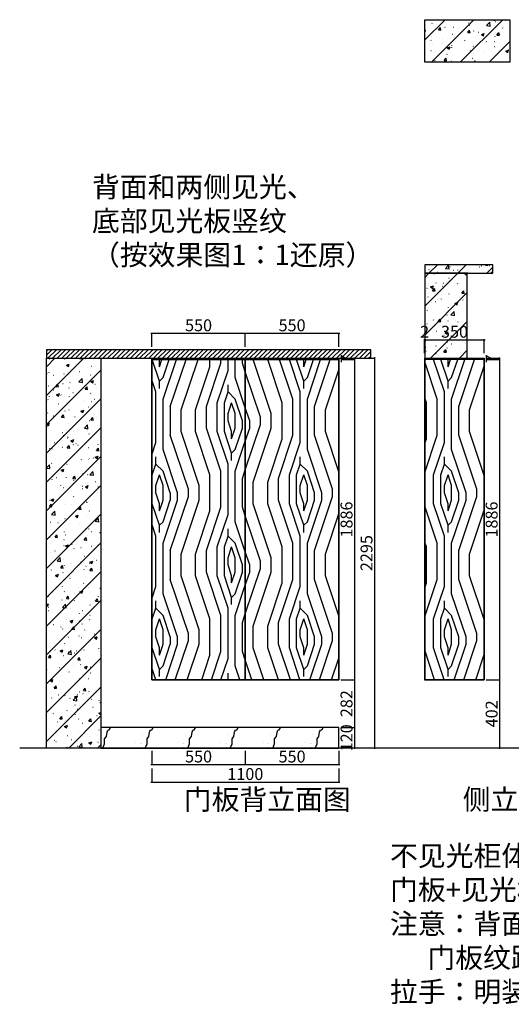
# Model space of a CAD drawing. Units: millimetres. Extents: x 112520 to 120724, y -288408 to -282073.
# Drawn here: x 112520 to 115412, y -288408 to -282611 of the extents above; entities that cross this region are included whole.
import ezdxf

# ---------------------------------------------------------------- set-up
doc = ezdxf.new("R2010")
doc.units = ezdxf.units.MM
doc.header["$PDMODE"] = 3
doc.layers.add('帝森基层', color=8, linetype='Continuous')
doc.layers.add('帝森定制家具', color=7, linetype='Continuous')
doc.styles.add('H1', font='txt', dxfattribs={"width": 0.7})
doc.styles.get("Standard").update_dxf_attribs({"font": 'arial.ttf'})
doc.dimstyles.new('胜', dxfattribs={"dimtxt": 70, "dimasz": 3, "dimexe": 3, "dimexo": 5, "dimgap": 3, "dimtad": 1, "dimdec": 0, "dimtxsty": 'H1', "dimblk": 'ARCHTICK', "dimcen": 30, "dimdle": 5, "dimclrd": 7, "dimclre": 3, "dimclrt": 3, "dimadec": 0, "dimazin": 0, "dimtfac": 1, "dimtdec": 0, "dimtix": 1, "dimtmove": 1, "dimatfit": 3, "dimldrblk": 'CCD_Leader_Arrow', "dimfxl": 80, "dimfxlon": 1, "dimlwd": -1, "dimarcsym": 0})
pattern_1 = [(45, (63.64, -9392.3), (6e-14, 848.5281), [30, -570]), (135, (84.85, -9074.1), (-848.5281, 1e-13), [60, -540]), (90, (42.43, -9201.4), (-424.26407, 424.26407), [42.42, -127.26, 42.42, -84.84, 297, -254.58814]), (90, (63.64, -9434.73), (-424.26407, 424.26407), [42.426, -84.852, 42.426, -678.82414]), (90, (169.7, -9243.8), (-424.26407, 424.26407), [42.426, -806.1021]), (90, (233.35, -9222.6), (-424.26407, 424.26407), [42.426, -806.1021]), (90, (127.3, -9243.8), (-424.26407, 424.26407), [42.426, -806.1021]), (90, (84.85, -9243.8), (-424.26407, 424.26407), [84.852, -763.6761]), (90, (-127.3, -8819.54), (-424.26407, 424.26407), [84.852, -763.6761]), (90, (21.2, -9265.02), (-424.26407, 424.26407), [169.704, -678.8241]), (90, (-21.2, -9265.02), (-424.26407, 424.26407), [169.704, -678.8241]), (90, (127.3, -8861.97), (-424.26407, 424.26407), [169.704, -678.8241]), (90, (-84.85, -9243.8), (-424.26407, 424.26407), [127.2792, -721.2489]), (90, (-233.35, -9265.02), (-424.26407, 424.26407), [127.2792, -721.2489]), (90, (-148.5, -9265.02), (-424.26407, 424.26407), [127.2792, -721.2489]), (90, (0, -8861.97), (-424.26407, 424.26407), [212.132, -636.3961]), (90, (-63.64, -8883.2), (-424.26407, 424.26407), [212.132, -636.3961]), (90, (84.85, -8946.82), (-424.26407, 424.26407), [296.9848, -551.5433]), (71.56505, (63.64, -9307.45), (424.26407, 424.26407), [67.082, -1274.5587]), (71.56505, (21.2, -9095.32), (424.26407, 424.26407), [67.082, -1274.5587]), (71.56505, (42.43, -9158.96), (424.26407, 424.26407), [67.082, -1274.5587]), (71.56505, (84.85, -9371.1), (424.26407, 424.26407), [134.1641, -1207.4767]), (71.56505, (-21.2, -9095.32), (424.26407, 424.26407), [201.2461, -1140.3947]), (71.56505, (-84.85, -9116.53), (424.26407, 424.26407), [268.3282, -1073.3126]), (71.56505, (-148.5, -9137.74), (424.26407, 424.26407), [268.3282, -1073.3126]), (71.56505, (-339.4, -9074.1), (424.26407, 424.26407), [268.3282, -1073.3126]), (71.56505, (-296.98, -9116.53), (424.26407, 424.26407), [335.4102, -1006.2306]), (71.56505, (-233.35, -9137.74), (424.26407, 424.26407), [335.4102, -1006.2306]), (108.43495, (84.85, -9158.96), (-424.26407, 424.26407), [67.082, -1274.5587]), (108.43495, (63.64, -9265.02), (-424.26407, 424.26407), [67.082, -1274.5587]), (108.43495, (63.64, -9392.3), (-424.26407, 424.26407), [134.1641, -1207.4767]), (108.43495, (127.28, -9201.38), (-424.26407, 424.26407), [134.1641, -1207.4767]), (108.43495, (42.43, -9455.94), (-424.26407, 424.26407), [201.2461, -1140.3947]), (108.43495, (0, -9498.37), (-424.26407, 424.26407), [268.3282, -1073.3126]), (108.43495, (360.62, -9095.32), (-424.26407, 424.26407), [268.3282, -1073.3126]), (108.43495, (169.7, -9201.38), (-424.26407, 424.26407), [268.3282, -1073.3126]), (108.43495, (296.98, -9158.96), (-424.26407, 424.26407), [335.4102, -1006.2306]), (108.43495, (233.35, -9180.17), (-424.26407, 424.26407), [335.4102, -1006.2306])]
pattern_2 = [(45, (-9662.67, -20916.9), (-84.852814, 84.852814), []), (50, (-9662.67, -20916.9), (172.142444, -15.06051), [18, -198]), (355, (-9662.67, -20916.9), (-33.30032, 180.52611), [14.4, -158.4]), (100.4514, (-9648.33, -20918.15), (138.84225, 165.46549), [15.29765, -168.27411]), (46.1842, (-9662.67, -20868.9), (256.13785, -39.72456), [27, -297]), (96.6356, (-9641.33, -20872.2), (224.31905, 233.78829), [22.94647, -252.41112]), (351.1842, (-9662.67, -20868.9), (224.31887, 233.78846), [21.6, -237.6]), (21, (-9638.67, -20880.9), (143.25769, -96.628534), [18, -198]), (326, (-9638.67, -20880.9), (58.39568, 174.03601), [14.4, -158.4]), (71.4514, (-9626.73, -20888.95), (201.65343, 77.40732), [15.29765, -168.27411]), (37.5, (-9662.67, -20916.895), (2.918365, 79.894525), [1.2, -156.48, 1.2, -160.8, 1.2, -159]), (7.5, (-9662.67, -20916.895), (63.13669, 94.65881), [1.2, -91.68, 1.2, -152.88, 1.2, -60.6]), (327.5, (-9716.19, -20916.895), (128.117385, -5.413169), [1.2, -60, 1.2, -187.2, 1.2, -248.4]), (317.5, (-9740.19, -20916.9), (139.96468, 24.025196), [1.2, -78, 1.2, -124.32, 1.2, -176.4])]

# ---------------------------------------------------------------- blocks, each defined once
blk = doc.blocks.new('_ArchTick')
at = {"color": 0, "linetype": 'ByBlock', "const_width": 0.15}
blk.add_lwpolyline([(-0.5, -0.5), (0.5, 0.5)], dxfattribs=at)
blk = doc.blocks.new('*D26')
at = {"layer": 'DEFPOINTS', "color": 0, "transparency": 16777216}
for p in [(96365.7, -293447.1), (96365.7, -293454.1), (96458.1, -293454.1)]:
    blk.add_point(p, dxfattribs=at)
at = {"layer": '帝森定制家具', "color": 3, "lineweight": -2, "transparency": 16777216}
for p, q in [((96378.1, -293447.1), (96461.1, -293447.1)), ((96378.1, -293454.1), (96461.1, -293454.1))]:
    blk.add_line(p, q, dxfattribs=at)
at = {"layer": '帝森定制家具', "color": 7, "transparency": 16777216}
for p, q in [((96458.1, -293447.1), (96458.1, -293444.1)), ((96458.1, -293447.1), (96458.1, -293454.1)), ((96458.1, -293454.1), (96458.1, -293457.1))]:
    blk.add_line(p, q, dxfattribs=at)
at = {"layer": '帝森定制家具', "color": 7, "transparency": 16777216, "xscale": 3, "yscale": 3, "zscale": 3}
for p, rotation in [((96458.1, -293447.1), 270), ((96458.1, -293454.1), 90)]:
    blk.add_blockref('_ArchTick', p, dxfattribs=dict(at, rotation=rotation))
at = {"layer": '帝森定制家具', "color": 3, "transparency": 16777216, "insert": (96420.1, -293450.6), "char_height": 70, "attachment_point": 5, "rotation": 90, "style": 'H1'}
blk.add_mtext('7', dxfattribs=at)
blk = doc.blocks.new('CCD_Leader_Arrow')
at = {"color": 8, "linetype": 'ByBlock'}
blk.add_line((0, 0), (-1, 0), dxfattribs=at)
for points in [[(-0.9, 0.7), (-0.6, 0.9), (-0.2, 0), (0, 0)], [(-0.9, -0.7), (-0.6, -0.9), (-0.2, 0), (0, 0)]]:
    blk.add_solid(points, dxfattribs=at)
blk = doc.blocks.new('*D27')
at = {"layer": 'DEFPOINTS', "color": 0, "transparency": 16777216}
for p in [(96365.7, -293454.1), (96365.7, -295340.1), (96458.1, -295340.1)]:
    blk.add_point(p, dxfattribs=at)
at = {"layer": '帝森定制家具', "color": 3, "lineweight": -2, "transparency": 16777216}
for p, q in [((96378.1, -293454.1), (96461.1, -293454.1)), ((96378.1, -295340.1), (96461.1, -295340.1))]:
    blk.add_line(p, q, dxfattribs=at)
at = {"layer": '帝森定制家具', "color": 7, "transparency": 16777216}
blk.add_line((96458.1, -293449.1), (96458.1, -295345.1), dxfattribs=at)
at = {"layer": '帝森定制家具', "color": 7, "transparency": 16777216, "xscale": 3, "yscale": 3, "zscale": 3}
for p, rotation in [((96458.1, -293454.1), 90), ((96458.1, -295340.1), 270)]:
    blk.add_blockref('_ArchTick', p, dxfattribs=dict(at, rotation=rotation))
at = {"layer": '帝森定制家具', "color": 3, "transparency": 16777216, "insert": (96420.1, -294397.1), "char_height": 70, "attachment_point": 5, "rotation": 90, "style": 'H1'}
blk.add_mtext('1886', dxfattribs=at)
blk = doc.blocks.new('*D28')
at = {"layer": 'DEFPOINTS', "color": 0, "transparency": 16777216}
for p in [(96365.7, -295340.1), (96365.7, -295622.1), (96458.1, -295622.1)]:
    blk.add_point(p, dxfattribs=at)
at = {"layer": '帝森定制家具', "color": 3, "lineweight": -2, "transparency": 16777216}
for p, q in [((96378.1, -295340.1), (96461.1, -295340.1)), ((96378.1, -295622.1), (96461.1, -295622.1))]:
    blk.add_line(p, q, dxfattribs=at)
at = {"layer": '帝森定制家具', "color": 7, "transparency": 16777216}
blk.add_line((96458.1, -295335.1), (96458.1, -295627.1), dxfattribs=at)
at = {"layer": '帝森定制家具', "color": 7, "transparency": 16777216, "xscale": 3, "yscale": 3, "zscale": 3}
for p, rotation in [((96458.1, -295340.1), 90), ((96458.1, -295622.1), 270)]:
    blk.add_blockref('_ArchTick', p, dxfattribs=dict(at, rotation=rotation))
at = {"layer": '帝森定制家具', "color": 3, "transparency": 16777216, "insert": (96420.1, -295481.1), "char_height": 70, "attachment_point": 5, "rotation": 90, "style": 'H1'}
blk.add_mtext('282', dxfattribs=at)
blk = doc.blocks.new('*D29')
at = {"layer": 'DEFPOINTS', "color": 0, "transparency": 16777216}
for p in [(96365.7, -295622.1), (96365.7, -295742.1), (96458.1, -295742.1)]:
    blk.add_point(p, dxfattribs=at)
at = {"layer": '帝森定制家具', "color": 3, "lineweight": -2, "transparency": 16777216}
for p, q in [((96378.1, -295622.1), (96461.1, -295622.1)), ((96378.1, -295742.1), (96461.1, -295742.1))]:
    blk.add_line(p, q, dxfattribs=at)
at = {"layer": '帝森定制家具', "color": 7, "transparency": 16777216}
blk.add_line((96458.1, -295617.1), (96458.1, -295747.1), dxfattribs=at)
at = {"layer": '帝森定制家具', "color": 7, "transparency": 16777216, "xscale": 3, "yscale": 3, "zscale": 3}
for p, rotation in [((96458.1, -295622.1), 90), ((96458.1, -295742.1), 270)]:
    blk.add_blockref('_ArchTick', p, dxfattribs=dict(at, rotation=rotation))
at = {"layer": '帝森定制家具', "color": 3, "transparency": 16777216, "insert": (96420.1, -295682.1), "char_height": 70, "attachment_point": 5, "rotation": 90, "style": 'H1'}
blk.add_mtext('120', dxfattribs=at)
blk = doc.blocks.new('*D19')
at = {"layer": 'DEFPOINTS', "color": 0, "transparency": 16777216}
for p in [(96365.7, -293447.1), (96378.1, -295742.1), (96575.7, -295742.1)]:
    blk.add_point(p, dxfattribs=at)
at = {"layer": '帝森定制家具', "color": 3, "lineweight": -2, "transparency": 16777216}
for p, q in [((96495.7, -293447.1), (96578.7, -293447.1)), ((96495.7, -295742.1), (96578.7, -295742.1))]:
    blk.add_line(p, q, dxfattribs=at)
at = {"layer": '帝森定制家具', "color": 7, "transparency": 16777216}
blk.add_line((96575.7, -293442.1), (96575.7, -295747.1), dxfattribs=at)
at = {"layer": '帝森定制家具', "color": 7, "transparency": 16777216, "xscale": 3, "yscale": 3, "zscale": 3}
for p, rotation in [((96575.7, -293447.1), 90), ((96575.7, -295742.1), 270)]:
    blk.add_blockref('_ArchTick', p, dxfattribs=dict(at, rotation=rotation))
at = {"layer": '帝森定制家具', "color": 3, "transparency": 16777216, "insert": (96537.7, -294594.6), "char_height": 70, "attachment_point": 5, "rotation": 90, "style": 'H1'}
blk.add_mtext('2295', dxfattribs=at)
blk = doc.blocks.new('*D30')
at = {"layer": 'DEFPOINTS', "color": 0, "transparency": 16777216}
for p in [(97221.2, -293447.1), (97221.2, -293454.1), (97311.6, -293454.1)]:
    blk.add_point(p, dxfattribs=at)
at = {"layer": '帝森定制家具', "color": 3, "lineweight": -2, "transparency": 16777216}
for p, q in [((97231.6, -293447.1), (97314.6, -293447.1)), ((97231.6, -293454.1), (97314.6, -293454.1))]:
    blk.add_line(p, q, dxfattribs=at)
at = {"layer": '帝森定制家具', "color": 7, "transparency": 16777216}
for p, q in [((97311.6, -293447.1), (97311.6, -293444.1)), ((97311.6, -293447.1), (97311.6, -293454.1)), ((97311.6, -293454.1), (97311.6, -293457.1))]:
    blk.add_line(p, q, dxfattribs=at)
at = {"layer": '帝森定制家具', "color": 7, "transparency": 16777216, "xscale": 3, "yscale": 3, "zscale": 3}
for p, rotation in [((97311.6, -293447.1), 270), ((97311.6, -293454.1), 90)]:
    blk.add_blockref('_ArchTick', p, dxfattribs=dict(at, rotation=rotation))
at = {"layer": '帝森定制家具', "color": 3, "transparency": 16777216, "insert": (97273.6, -293450.6), "char_height": 70, "attachment_point": 5, "rotation": 90, "style": 'H1'}
blk.add_mtext('7', dxfattribs=at)
blk = doc.blocks.new('*D31')
at = {"layer": 'DEFPOINTS', "color": 0, "transparency": 16777216}
for p in [(97221.2, -293454.1), (97221.2, -295340.1), (97311.6, -295340.1)]:
    blk.add_point(p, dxfattribs=at)
at = {"layer": '帝森定制家具', "color": 3, "lineweight": -2, "transparency": 16777216}
for p, q in [((97231.6, -293454.1), (97314.6, -293454.1)), ((97231.6, -295340.1), (97314.6, -295340.1))]:
    blk.add_line(p, q, dxfattribs=at)
at = {"layer": '帝森定制家具', "color": 7, "transparency": 16777216}
blk.add_line((97311.6, -293449.1), (97311.6, -295345.1), dxfattribs=at)
at = {"layer": '帝森定制家具', "color": 7, "transparency": 16777216, "xscale": 3, "yscale": 3, "zscale": 3}
for p, rotation in [((97311.6, -293454.1), 90), ((97311.6, -295340.1), 270)]:
    blk.add_blockref('_ArchTick', p, dxfattribs=dict(at, rotation=rotation))
at = {"layer": '帝森定制家具', "color": 3, "transparency": 16777216, "insert": (97273.6, -294397.1), "char_height": 70, "attachment_point": 5, "rotation": 90, "style": 'H1'}
blk.add_mtext('1886', dxfattribs=at)
blk = doc.blocks.new('*D32')
at = {"layer": 'DEFPOINTS', "color": 0, "transparency": 16777216}
for p in [(97221.2, -295340.1), (97231.3, -295742.1), (97311.6, -295742.1)]:
    blk.add_point(p, dxfattribs=at)
at = {"layer": '帝森定制家具', "color": 3, "lineweight": -2, "transparency": 16777216}
for p, q in [((97231.6, -295340.1), (97314.6, -295340.1)), ((97236.3, -295742.1), (97314.6, -295742.1))]:
    blk.add_line(p, q, dxfattribs=at)
at = {"layer": '帝森定制家具', "color": 7, "transparency": 16777216}
blk.add_line((97311.6, -295335.1), (97311.6, -295747.1), dxfattribs=at)
at = {"layer": '帝森定制家具', "color": 7, "transparency": 16777216, "xscale": 3, "yscale": 3, "zscale": 3}
for p, rotation in [((97311.6, -295340.1), 90), ((97311.6, -295742.1), 270)]:
    blk.add_blockref('_ArchTick', p, dxfattribs=dict(at, rotation=rotation))
at = {"layer": '帝森定制家具', "color": 3, "transparency": 16777216, "insert": (97273.6, -295541.1), "char_height": 70, "attachment_point": 5, "rotation": 90, "style": 'H1'}
blk.add_mtext('402', dxfattribs=at)
blk = doc.blocks.new('*D33')
at = {"layer": 'DEFPOINTS', "color": 0, "transparency": 16777216}
for p in [(97221.2, -293338.5), (96871.2, -293447.1), (97221.2, -293447.1)]:
    blk.add_point(p, dxfattribs=at)
at = {"layer": '帝森定制家具', "color": 7, "transparency": 16777216}
blk.add_line((96866.2, -293338.5), (97226.2, -293338.5), dxfattribs=at)
at = {"layer": '帝森定制家具', "color": 3, "lineweight": -2, "transparency": 16777216}
for p, q in [((96871.2, -293418.5), (96871.2, -293335.5)), ((97221.2, -293418.5), (97221.2, -293335.5))]:
    blk.add_line(p, q, dxfattribs=at)
at = {"layer": '帝森定制家具', "color": 7, "transparency": 16777216, "xscale": 3, "yscale": 3, "zscale": 3, "rotation": 180}
blk.add_blockref('_ArchTick', (96871.2, -293338.5), dxfattribs=at)
at = {"layer": '帝森定制家具', "color": 7, "transparency": 16777216, "xscale": 3, "yscale": 3, "zscale": 3}
blk.add_blockref('_ArchTick', (97221.2, -293338.5), dxfattribs=at)
at = {"layer": '帝森定制家具', "color": 3, "transparency": 16777216, "insert": (97046.2, -293300.5), "char_height": 70, "attachment_point": 5, "style": 'H1'}
blk.add_mtext('350', dxfattribs=at)
blk = doc.blocks.new('*D54')
at = {"layer": 'DEFPOINTS', "color": 0, "transparency": 16777216}
for p in [(95265.7, -295340.1), (95815.7, -295340.1), (95815.7, -295839.5)]:
    blk.add_point(p, dxfattribs=at)
at = {"layer": '帝森定制家具', "color": 3, "lineweight": -2, "transparency": 16777216}
for p, q in [((95265.7, -295759.5), (95265.7, -295842.5)), ((95815.7, -295759.5), (95815.7, -295842.5))]:
    blk.add_line(p, q, dxfattribs=at)
at = {"layer": '帝森定制家具', "color": 7, "transparency": 16777216}
blk.add_line((95260.7, -295839.5), (95820.7, -295839.5), dxfattribs=at)
at = {"layer": '帝森定制家具', "color": 7, "transparency": 16777216, "xscale": 3, "yscale": 3, "zscale": 3, "rotation": 180}
blk.add_blockref('_ArchTick', (95265.7, -295839.5), dxfattribs=at)
at = {"layer": '帝森定制家具', "color": 7, "transparency": 16777216, "xscale": 3, "yscale": 3, "zscale": 3}
blk.add_blockref('_ArchTick', (95815.7, -295839.5), dxfattribs=at)
at = {"layer": '帝森定制家具', "color": 3, "transparency": 16777216, "insert": (95540.7, -295801.5), "char_height": 70, "attachment_point": 5, "style": 'H1'}
blk.add_mtext('550', dxfattribs=at)
blk = doc.blocks.new('*D55')
at = {"layer": 'DEFPOINTS', "color": 0, "transparency": 16777216}
for p in [(95815.7, -295340.1), (96365.7, -295340.1), (96365.7, -295839.5)]:
    blk.add_point(p, dxfattribs=at)
at = {"layer": '帝森定制家具', "color": 3, "lineweight": -2, "transparency": 16777216}
for p, q in [((95815.7, -295759.5), (95815.7, -295842.5)), ((96365.7, -295759.5), (96365.7, -295842.5))]:
    blk.add_line(p, q, dxfattribs=at)
at = {"layer": '帝森定制家具', "color": 7, "transparency": 16777216}
blk.add_line((95810.7, -295839.5), (96370.7, -295839.5), dxfattribs=at)
at = {"layer": '帝森定制家具', "color": 7, "transparency": 16777216, "xscale": 3, "yscale": 3, "zscale": 3, "rotation": 180}
blk.add_blockref('_ArchTick', (95815.7, -295839.5), dxfattribs=at)
at = {"layer": '帝森定制家具', "color": 7, "transparency": 16777216, "xscale": 3, "yscale": 3, "zscale": 3}
blk.add_blockref('_ArchTick', (96365.7, -295839.5), dxfattribs=at)
at = {"layer": '帝森定制家具', "color": 3, "transparency": 16777216, "insert": (96090.7, -295801.5), "char_height": 70, "attachment_point": 5, "style": 'H1'}
blk.add_mtext('550', dxfattribs=at)
blk = doc.blocks.new('*D56')
at = {"layer": 'DEFPOINTS', "color": 0, "transparency": 16777216}
for p in [(95265.7, -295340.1), (96365.7, -295340.1), (96365.7, -295942.6)]:
    blk.add_point(p, dxfattribs=at)
at = {"layer": '帝森定制家具', "color": 3, "lineweight": -2, "transparency": 16777216}
for p, q in [((95265.7, -295862.6), (95265.7, -295945.6)), ((96365.7, -295862.6), (96365.7, -295945.6))]:
    blk.add_line(p, q, dxfattribs=at)
at = {"layer": '帝森定制家具', "color": 7, "transparency": 16777216}
blk.add_line((95260.7, -295942.6), (96370.7, -295942.6), dxfattribs=at)
at = {"layer": '帝森定制家具', "color": 7, "transparency": 16777216, "xscale": 3, "yscale": 3, "zscale": 3, "rotation": 180}
blk.add_blockref('_ArchTick', (95265.7, -295942.6), dxfattribs=at)
at = {"layer": '帝森定制家具', "color": 7, "transparency": 16777216, "xscale": 3, "yscale": 3, "zscale": 3}
blk.add_blockref('_ArchTick', (96365.7, -295942.6), dxfattribs=at)
at = {"layer": '帝森定制家具', "color": 3, "transparency": 16777216, "insert": (95815.7, -295904.6), "char_height": 70, "attachment_point": 5, "style": 'H1'}
blk.add_mtext('1100', dxfattribs=at)
blk = doc.blocks.new('*D57')
at = {"layer": 'DEFPOINTS', "color": 0, "transparency": 16777216}
for p in [(96871.2, -293338.5), (96869.2, -293454.1), (96871.2, -293454.1)]:
    blk.add_point(p, dxfattribs=at)
at = {"layer": '帝森定制家具', "color": 7, "transparency": 16777216}
for p, q in [((96869.2, -293338.5), (96866.2, -293338.5)), ((96869.2, -293338.5), (96871.2, -293338.5)), ((96871.2, -293338.5), (96874.2, -293338.5))]:
    blk.add_line(p, q, dxfattribs=at)
at = {"layer": '帝森定制家具', "color": 3, "lineweight": -2, "transparency": 16777216}
for p, q in [((96869.2, -293418.5), (96869.2, -293335.5)), ((96871.2, -293418.5), (96871.2, -293335.5))]:
    blk.add_line(p, q, dxfattribs=at)
at = {"layer": '帝森定制家具', "color": 7, "transparency": 16777216, "xscale": 3, "yscale": 3, "zscale": 3}
blk.add_blockref('_ArchTick', (96869.2, -293338.5), dxfattribs=at)
at = {"layer": '帝森定制家具', "color": 7, "transparency": 16777216, "xscale": 3, "yscale": 3, "zscale": 3, "rotation": 180}
blk.add_blockref('_ArchTick', (96871.2, -293338.5), dxfattribs=at)
at = {"layer": '帝森定制家具', "color": 3, "transparency": 16777216, "insert": (96870.2, -293300.5), "char_height": 70, "attachment_point": 5, "style": 'H1'}
blk.add_mtext('2', dxfattribs=at)
blk = doc.blocks.new('*D80')
at = {"layer": 'DEFPOINTS', "color": 0, "transparency": 16777216}
for p in [(95815.7, -293300.6), (95265.7, -293454.1), (95815.7, -293454.1)]:
    blk.add_point(p, dxfattribs=at)
at = {"layer": '帝森定制家具', "color": 7, "transparency": 16777216}
blk.add_line((95260.7, -293300.6), (95820.7, -293300.6), dxfattribs=at)
at = {"layer": '帝森定制家具', "color": 3, "lineweight": -2, "transparency": 16777216}
for p, q in [((95265.7, -293380.6), (95265.7, -293297.6)), ((95815.7, -293380.6), (95815.7, -293297.6))]:
    blk.add_line(p, q, dxfattribs=at)
at = {"layer": '帝森定制家具', "color": 7, "transparency": 16777216, "xscale": 3, "yscale": 3, "zscale": 3, "rotation": 180}
blk.add_blockref('_ArchTick', (95265.7, -293300.6), dxfattribs=at)
at = {"layer": '帝森定制家具', "color": 7, "transparency": 16777216, "xscale": 3, "yscale": 3, "zscale": 3}
blk.add_blockref('_ArchTick', (95815.7, -293300.6), dxfattribs=at)
at = {"layer": '帝森定制家具', "color": 3, "transparency": 16777216, "insert": (95540.7, -293262.6), "char_height": 70, "attachment_point": 5, "style": 'H1'}
blk.add_mtext('550', dxfattribs=at)
blk = doc.blocks.new('*D81')
at = {"layer": 'DEFPOINTS', "color": 0, "transparency": 16777216}
for p in [(96365.7, -293300.6), (95815.7, -293454.1), (96365.7, -293454.1)]:
    blk.add_point(p, dxfattribs=at)
at = {"layer": '帝森定制家具', "color": 7, "transparency": 16777216}
blk.add_line((95810.7, -293300.6), (96370.7, -293300.6), dxfattribs=at)
at = {"layer": '帝森定制家具', "color": 3, "lineweight": -2, "transparency": 16777216}
for p, q in [((95815.7, -293380.6), (95815.7, -293297.6)), ((96365.7, -293380.6), (96365.7, -293297.6))]:
    blk.add_line(p, q, dxfattribs=at)
at = {"layer": '帝森定制家具', "color": 7, "transparency": 16777216, "xscale": 3, "yscale": 3, "zscale": 3, "rotation": 180}
blk.add_blockref('_ArchTick', (95815.7, -293300.6), dxfattribs=at)
at = {"layer": '帝森定制家具', "color": 7, "transparency": 16777216, "xscale": 3, "yscale": 3, "zscale": 3}
blk.add_blockref('_ArchTick', (96365.7, -293300.6), dxfattribs=at)
at = {"layer": '帝森定制家具', "color": 3, "transparency": 16777216, "insert": (96090.7, -293262.6), "char_height": 70, "attachment_point": 5, "style": 'H1'}
blk.add_mtext('550', dxfattribs=at)

msp = doc.modelspace()

# ---------------------------------------------------------------- hatches: boundary and pattern name
at = {"layer": '帝森基层'}
h = msp.add_hatch(dxfattribs=at)
h.set_pattern_fill('钢筋混凝土', color=8, scale=24, pattern_type=2)
h.set_pattern_definition([(45, (-199.82, -20916.9), (-84.852814, 84.852814), []), (50, (-199.82, -20916.9), (172.142444, -15.06051), [18, -198]), (355, (-199.82, -20916.9), (-33.30032, 180.52611), [14.4, -158.4]), (100.4514, (-185.48, -20918.15), (138.84225, 165.46549), [15.29765, -168.27411]), (46.1842, (-199.82, -20868.9), (256.13785, -39.72456), [27, -297]), (96.6356, (-178.48, -20872.2), (224.31905, 233.78829), [22.94647, -252.41112]), (351.1842, (-199.82, -20868.9), (224.31887, 233.78846), [21.6, -237.6]), (21, (-175.82, -20880.9), (143.25769, -96.628534), [18, -198]), (326, (-175.82, -20880.9), (58.39568, 174.03601), [14.4, -158.4]), (71.4514, (-163.88, -20888.95), (201.65343, 77.40732), [15.29765, -168.27411]), (37.5, (-199.82, -20916.895), (2.918365, 79.894525), [1.2, -156.48, 1.2, -160.8, 1.2, -159]), (7.5, (-199.82, -20916.895), (63.13669, 94.65881), [1.2, -91.68, 1.2, -152.88, 1.2, -60.6]), (327.5, (-253.34, -20916.895), (128.117385, -5.413169), [1.2, -60, 1.2, -187.2, 1.2, -248.4]), (317.5, (-277.34, -20916.9), (139.96468, 24.025196), [1.2, -78, 1.2, -124.32, 1.2, -176.4])])
h.paths.add_polyline_path([(115403, -282861.2), (114903, -282861.2), (114903, -282611.2), (115403, -282611.2)])
h = msp.add_hatch(dxfattribs=at)
h.set_pattern_fill('钢筋混凝土', color=8, scale=24, pattern_type=2)
h.set_pattern_definition(pattern_2)
h.paths.add_polyline_path([(114902.9, -284104), (115302.9, -284104), (115302.9, -284054), (114902.9, -284054)])
h = msp.add_hatch(dxfattribs=at)
h.set_pattern_fill('钢筋混凝土', color=8, scale=24, pattern_type=2)
h.set_pattern_definition(pattern_2)
h.paths.add_polyline_path([(114902.9, -284604), (115152.9, -284604), (115152.9, -284104), (114902.9, -284104)])
h = msp.add_hatch(dxfattribs=at)
h.set_pattern_fill('ANSI31', color=8, scale=6)
h.set_pattern_definition([(45, (3185.997, -21001.895), (-13.4703842, 13.4703842), [])])
h.paths.add_polyline_path([(112677.3, -284604), (114584.7, -284604), (114584.7, -284554), (112677.3, -284554)])
h = msp.add_hatch(dxfattribs=at)
h.set_pattern_fill('钢筋混凝土', color=8, scale=24, pattern_type=2)
h.set_pattern_definition([(45, (1599.12, -20173.96), (-84.852814, 84.852814), []), (50, (1599.12, -20173.96), (172.142444, -15.06051), [18, -198]), (355, (1599.12, -20173.96), (-33.30032, 180.52611), [14.4, -158.4]), (100.4514, (1613.47, -20175.22), (138.84225, 165.46549), [15.29765, -168.27411]), (46.1842, (1599.12, -20125.96), (256.13785, -39.72456), [27, -297]), (96.6356, (1620.47, -20129.27), (224.31905, 233.78829), [22.94647, -252.41112]), (351.1842, (1599.12, -20125.96), (224.31887, 233.78846), [21.6, -237.6]), (21, (1623.12, -20137.96), (143.25769, -96.628534), [18, -198]), (326, (1623.12, -20137.96), (58.39568, 174.03601), [14.4, -158.4]), (71.4514, (1635.06, -20146.02), (201.65343, 77.40732), [15.29765, -168.27411]), (37.5, (1599.124, -20173.964), (2.918365, 79.894525), [1.2, -156.48, 1.2, -160.8, 1.2, -159]), (7.5, (1599.12, -20173.96), (63.13669, 94.65881), [1.2, -91.68, 1.2, -152.88, 1.2, -60.6]), (327.5, (1545.604, -20173.964), (128.117385, -5.413169), [1.2, -60, 1.2, -187.2, 1.2, -248.4]), (317.5, (1521.6, -20173.96), (139.96468, 24.025196), [1.2, -78, 1.2, -124.32, 1.2, -176.4])])
h.paths.add_polyline_path([(112677.3, -284604), (112997.3, -284604), (112997.3, -286899), (112677.3, -286899)])
h = msp.add_hatch(dxfattribs=at)
h.set_pattern_fill('木纹面6', color=8, scale=600, angle=45, pattern_type=2)
h.set_pattern_definition(pattern_1)
h.paths.add_polyline_path([(113297.3, -286497), (113297.3, -284611)], flags=17)
h.paths.add_polyline_path([(113847.3, -284611), (113297.3, -284611), (113297.3, -286497), (113847.3, -286497)])
h = msp.add_hatch(dxfattribs=at)
h.set_pattern_fill('木纹面6', color=8, scale=600, angle=45, pattern_type=2)
h.set_pattern_definition(pattern_1)
h.paths.add_polyline_path([(113847.3, -286497), (113847.3, -284611)], flags=17)
h.paths.add_polyline_path([(114397.3, -284611), (113847.3, -284611), (113847.3, -286497), (114397.3, -286497)])
h = msp.add_hatch(dxfattribs=at)
h.set_pattern_fill('木纹面6', color=8, scale=600, angle=45, pattern_type=2)
h.set_pattern_definition(pattern_1)
h.paths.add_polyline_path([(115252.9, -284611), (114902.9, -284611), (114902.9, -286497), (115252.9, -286497)])
h = msp.add_hatch(dxfattribs=at)
h.set_pattern_fill('大理石1', color=4, scale=250, pattern_type=2)
h.set_pattern_definition([(41.987212, (3544.33, -20868.324), (499.999993, 375.000008), [8.0081, -1673.69487]), (68.19859, (3425.283, -20880.824), (250, 750), [28.8491, -1990.5877]), (60.945396, (3419.33, -20895.11), (249.999983, 375.0000106), [12.2567, -2561.65075]), (90, (3425.28, -20884.4), (250, -2e-14), [3.57143, -371.42855]), (71.56505, (3541.95, -20875.47), (5e-07, 375), [7.52923, -783.04018]), (171.469234, (3541.95, -20875.467), (-249.999999, 2.3e-06), [12.03795, -2515.9305]), (79.215702, (3525.283, -20898.68), (250.0000012, 1500.0000007), [25.44947, -2646.74525]), (62.132996, (3337.1876, -20784.395), (999.99998785, 1875.00000733), [58.5788, -12242.97075]), (0, (3340.8, -20729.4), (0, 375), [0, -250]), (64.9831065, (3502.664, -20661.18), (500.0000013, 1124.9999992), [39.41178, -4098.8245]), (81.4391104, (3599.092, -20809.395), (499.99999914, 3374.99997872), [55.98087, -11700.0015]), (82.8749836, (3460.997, -20775.467), (249.999985, 1875.0000019), [28.79378, -6017.8995]), (76.75948, (3435.997, -20854.038), (250.0000024, 1124.9999991), [62.37232, -6486.721]), (0, (3397.02, -20853.86), (0, 375), [0, -250]), (0, (3401.04, -20857.87), (0, 375), [0, -250]), (0, (3429.16, -20837.8), (0, 375), [0, -250]), (0, (3421.13, -20793.64), (0, 375), [0, -250]), (59.036243, (3450.283, -20793.324), (249.9999801, 375.0000108), [20.82483, -4352.389]), (0, (3460.97, -20776.16), (0, 375), [0, -250]), (0, (3429.16, -20789.63), (0, 375), [0, -250]), (0, (3441.2, -20765.54), (0, 375), [0, -250]), (0, (3429.16, -20801.67), (0, 375), [0, -250]), (50.194429, (3574.09, -20827.252), (250, 375), [9.29792, -1943.2645]), (90, (3574.1, -20837.97), (250, -2e-14), [10.7143, -364.2857]), (43.66778, (3560.997, -20850.467), (750.0000006, 749.9999985), [18.10346, -3783.623]), (90, (3561, -20854.04), (250, -2e-14), [3.57143, -371.42855]), (39.805571, (3550.283, -20862.967), (499.999988, 375.0000148), [13.94687, -2914.89675]), (0, (3513.5, -20837.8), (0, 375), [0, -250]), (0, (3574.64, -20826.47), (0, 375), [0, -250]), (0, (3574.64, -20826.47), (0, 375), [0, -250]), (29.357753, (3580.045, -20820.11), (749.9999985, 375.000002), [21.85424, -2272.84073]), (0, (3573.77, -20801.67), (0, 375), [0, -250]), (146.309932, (3502.664, -20661.18), (-500.000003, 374.9999935), [25.75394, -2678.4095]), (8.130102, (3475.283, -20711.181), (2499.9999824, 374.9999978), [25.2538, -5278.047]), (47.862405, (3419.33, -20718.324), (1000.00000044, 1124.99999896), [33.7138, -7046.18725]), (14.620874, (3364.569, -20732.61), (1499.9999959, 375.00001564), [56.5946, -5885.8375]), (0, (3384.97, -20709.34), (0, 375), [0, -250]), (18.434949, (3464.57, -20746.895), (1000, 374.999999), [11.29385, -2360.41437]), (16.699244, (3475.28, -20743.324), (249.999995, 2e-05), [6.21447, -1298.82382]), (101.093723, (3481.235, -20741.538), (-500.0000044, 2624.9999754), [30.9352, -6465.458]), (0, (3449.24, -20725.4), (0, 375), [0, -250]), (0, (3475.15, -20710.48), (0, 375), [0, -250]), (0, (3441.2, -20753.5), (0, 375), [0, -250]), (0, (3409.08, -20673.2), (0, 375), [0, -250]), (0, (3397.02, -20689.27), (0, 375), [0, -250]), (44.1449026, (3460.997, -20666.538), (750.0000013, 750), [28.20323, -5894.4755]), (54.5829447, (3441.95, -20693.324), (250.0000007, 374.9999985), [32.8677, -6869.351]), (0, (3461.33, -20666.3), (0, 375), [0, -250]), (0, (3425.14, -20685.26), (0, 375), [0, -250]), (0, (3461.33, -20666.3), (0, 375), [0, -250]), (0, (3442, -20693.9), (0, 375), [0, -250]), (75.068583, (3500.283, -20707.61), (250, 1125), [9.24058, -1931.28125]), (90, (3502.66, -20698.68), (250, -2e-14), [37.5, -337.5]), (50.194429, (3546.71, -20541.54), (250, 375), [9.29792, -1943.2645]), (0, (3477.36, -20621.03), (0, 375), [0, -250]), (0, (3485.4, -20625.04), (0, 375), [0, -250]), (0, (3453.26, -20617), (0, 375), [0, -250]), (0, (3493.43, -20572.86), (0, 375), [0, -250]), (53.130102, (3519.33, -20595.11), (250.0000004, 374.9999998), [17.85714, -3732.14275]), (90, (3519.33, -20625.47), (250, -2e-14), [30.35714, -344.64285]), (0, (3519.37, -20624.86), (0, 375), [0, -250]), (23.19859, (3538.38, -20545.11), (750.0000005, 375), [9.0664, -1894.87687]), (66.03751, (3536, -20550.47), (250, 750), [5.8624, -1225.2448]), (66.03751, (3533.616, -20555.824), (250, 750), [5.8624, -1225.2448]), (81.8698976, (3530.045, -20580.824), (250.0000011, 1875.0000002), [25.2538, -5278.047]), (90, (3552.66, -20534.4), (250, -2e-14), [8.92857, -366.07142]), (0, (3525.2, -20521.9), (0, 375), [0, -250])])
h.paths.add_polyline_path([(112997.3, -286899), (114397.3, -286899), (114397.3, -286779), (112997.3, -286779)])

# ---------------------------------------------------------------- linework, layer by layer
at = {"layer": '帝森基层', "color": 34}
for q in [(114900.9, -286497), (114902.9, -284611)]:
    msp.add_line((114900.9, -284611), q, dxfattribs=at)
at = {"layer": '帝森基层', "color": 8}
msp.add_lwpolyline([(115403, -282861.2), (114903, -282861.2), (114903, -282611.2), (115403, -282611.2)], close=True, dxfattribs=at)
at = {"layer": '帝森基层', "color": 7}
for points in [[(113297.3, -284604), (114397.3, -284604), (114397.3, -286497), (113297.3, -286497)], [(113297.3, -284611), (113847.3, -284611), (113847.3, -286497), (113297.3, -286497)], [(113847.3, -284611), (113297.3, -284611), (113297.3, -286497), (113847.3, -286497)], [(113297.3, -284611), (113847.3, -284611), (113847.3, -286497), (113297.3, -286497)], [(114397.3, -284611), (113847.3, -284611), (113847.3, -286497), (114397.3, -286497)], [(113847.3, -284611), (114397.3, -284611), (114397.3, -286497), (113847.3, -286497)], [(114397.3, -284611), (114397.3, -284611), (114397.3, -286497), (114397.3, -286497)], [(114397.3, -284611), (114397.3, -284611), (114397.3, -286497), (114397.3, -286497)]]:
    msp.add_lwpolyline(points, close=True, dxfattribs=at)
at = {"layer": '帝森基层', "color": 34}
msp.add_lwpolyline([(115252.9, -284611), (114902.9, -284611), (114902.9, -286497), (115252.9, -286497)], close=True, dxfattribs=at)
at = {"layer": '帝森定制家具', "color": 23}
msp.add_line((114900.9, -286497), (114902.9, -286497), dxfattribs=at)
at = {"layer": '帝森定制家具', "color": 8}
msp.add_line((120265.7, -286899), (112520.2, -286899), dxfattribs=at)
for points in [[(114902.9, -284104), (115302.9, -284104), (115302.9, -284054), (114902.9, -284054)], [(114902.9, -284604), (115152.9, -284604), (115152.9, -284104), (114902.9, -284104)], [(112677.3, -284604), (114584.7, -284604), (114584.7, -284554), (112677.3, -284554)], [(112677.3, -284604), (112997.3, -284604), (112997.3, -286899), (112677.3, -286899)]]:
    msp.add_lwpolyline(points, close=True, dxfattribs=at)
at = {"layer": '帝森定制家具'}
for points in [[(113297.3, -284611), (113297.3, -284611), (113297.3, -286497), (113297.3, -286497)], [(113297.3, -284611), (113297.3, -284611), (113297.3, -286497), (113297.3, -286497)], [(113847.3, -284611), (113297.3, -284611), (113297.3, -284611), (113847.3, -284611)], [(113297.3, -286497), (113297.3, -286497), (113297.3, -284611), (113297.3, -284611)], [(114397.3, -284611), (113847.3, -284611), (113847.3, -284611), (114397.3, -284611)], [(115252.9, -286497), (114902.9, -286497), (114902.9, -284604), (115252.9, -284604)]]:
    msp.add_lwpolyline(points, close=True, dxfattribs=at)
at = {"layer": '帝森定制家具', "color": 7}
for points in [[(113847.3, -284611), (113297.3, -284611), (113297.3, -286497), (113847.3, -286497)], [(113847.3, -286497), (113847.3, -286497), (113847.3, -284611), (113847.3, -284611)]]:
    msp.add_lwpolyline(points, close=True, dxfattribs=at)
at = {"layer": '帝森定制家具', "color": 251}
msp.add_lwpolyline([(113847.3, -284611), (113817.3, -284611), (113817.3, -284611), (113847.3, -284611)], close=True, dxfattribs=at)
at = {"layer": '帝森定制家具', "color": 4}
msp.add_lwpolyline([(112997.3, -286899), (114397.3, -286899), (114397.3, -286779), (112997.3, -286779)], close=True, dxfattribs=at)

# ---------------------------------------------------------------- texts
at = {"layer": '帝森定制家具', "char_height": 120, "attachment_point": 1}
for s, insert in [('{\\fSimSun|b0|i0|c134|p2;\\C1;背面和两侧见光、\\P底部见光板竖纹\\P（按效果图1：1还原）}', (112945.3, -283536)), ('{\\fSimSun|b0|i0|c134|p2;\\C1;门板背立面图}', (113485.3, -287141.9)), ('{\\fSimSun|b0|i0|c134|p2;\\C1;侧立面图}', (115126.2, -287141.9)), ('{\\fSimSun|b0|i0|c134|p2;不见光柜体：DSB碳晶34055\\P门板+见光板+收口+底板见光：木皮打色板\\P\\C1;注意：背面+两侧见光+底板见光按效果图还原\\P      门板纹路按效果图对纹还原\\P拉手：明装拉手款式待定}', (114698.5, -287473.5))]:
    msp.add_mtext_dynamic_manual_height_columns(s, width=22522.824, gutter_width=500, heights=[0], dxfattribs=dict(at, insert=insert))

# ---------------------------------------------------------------- dimensions: what is measured, and where the dimension line sits
at = {"layer": '帝森定制家具'}
for base, p1, p2, picture, middle in [((113847.3, -284457.5), (113297.3, -284611), (113847.3, -284611), '*D80', (113572.3, -284419.5)), ((114397.3, -284457.5), (113847.3, -284611), (114397.3, -284611), '*D81', (114122.3, -284419.5)), ((114902.9, -284495.3), (114900.9, -284611), (114902.9, -284611), '*D57', (114901.9, -284457.3)), ((115252.9, -284495.3), (114902.9, -284604), (115252.9, -284604), '*D33', (115077.9, -284457.3)), ((113847.3, -286996.4), (113297.3, -286497), (113847.3, -286497), '*D54', (113572.3, -286958.4)), ((114397.3, -287099.4), (113297.3, -286497), (114397.3, -286497), '*D56', (113847.3, -287061.4)), ((114397.3, -286996.4), (113847.3, -286497), (114397.3, -286497), '*D55', (114122.3, -286958.4))]:
    dim = msp.add_linear_dim(base=base, p1=p1, p2=p2, dimstyle='胜', dxfattribs=at)
    dim.commit()
    dim.dimension.update_dxf_attribs({"geometry": picture, "text_midpoint": middle, "insert": (18031.6, 8843.2)})
for base, p1, p2, picture, middle in [((114489.7, -284611), (114397.3, -284604), (114397.3, -284611), '*D26', (114451.7, -284607.5)), ((114607.3, -286899), (114397.3, -284604), (114409.7, -286899), '*D19', (114569.3, -285751.5)), ((114489.7, -286497), (114397.3, -284611), (114397.3, -286497), '*D27', (114451.7, -285554)), ((115343.3, -284611), (115252.9, -284604), (115252.9, -284611), '*D30', (115305.3, -284607.5)), ((115343.3, -286497), (115252.9, -284611), (115252.9, -286497), '*D31', (115305.3, -285554)), ((114489.7, -286779), (114397.3, -286497), (114397.3, -286779), '*D28', (114451.7, -286638)), ((115343.3, -286899), (115252.9, -286497), (115262.9, -286899), '*D32', (115305.3, -286698)), ((114489.7, -286899), (114397.3, -286779), (114397.3, -286899), '*D29', (114451.7, -286839))]:
    dim = msp.add_linear_dim(base=base, p1=p1, p2=p2, angle=90, dimstyle='胜', dxfattribs=at)
    dim.commit()
    dim.dimension.update_dxf_attribs({"geometry": picture, "text_midpoint": middle, "insert": (18031.6, 8843.2)})

doc.saveas('drawing.dxf')
